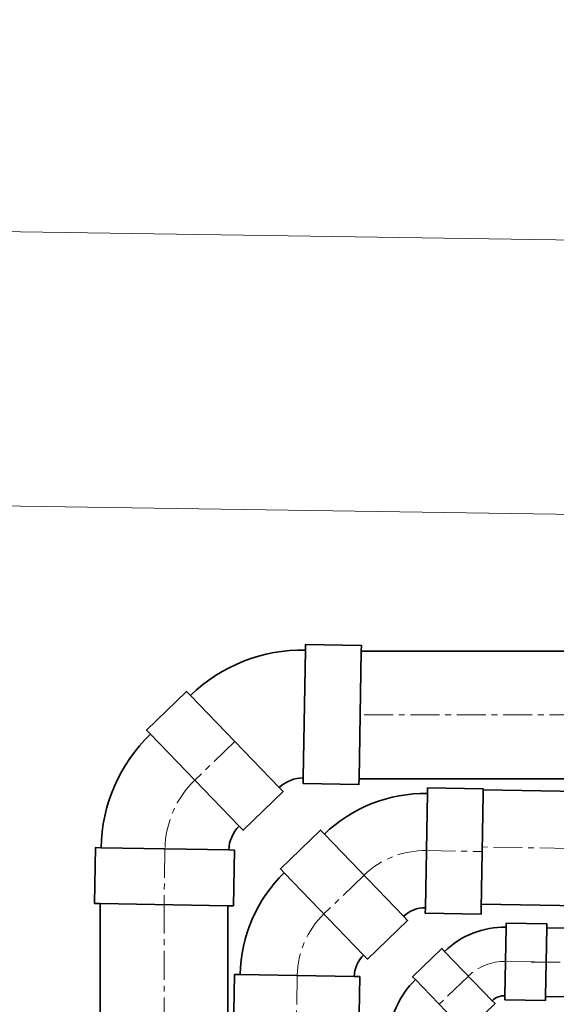
# Model space of a CAD drawing. Units: centimetres. Extents: x -13916010 to -13779812, y 58588360 to 58630535.
# Drawn here: x -13911504 to -13911445, y 58592844 to 58592952 of the extents above; entities that cross this region are included whole.
import ezdxf

# ---------------------------------------------------------------- set-up
doc = ezdxf.new("R2010")
doc.units = ezdxf.units.CM
doc.linetypes.add('8-8', pattern=[20, 10, -5, 0.1, -4.9])
doc.linetypes.add('AXES', pattern=[50.8, 31.75, -6.35, 6.35, -6.35])
doc.layers.add('A16 second oeuvre teraasse', color=40, linetype='Continuous', lineweight=5)
doc.layers.add('Fosses', color=124, linetype='Continuous', lineweight=50)
for name, color, linetype in [('CERCLE', 142, 'Continuous'), ('PB-EF', 5, 'Continuous'), ('PB-EPG', 3, 'Continuous'), ('PB-EPG-fin', 8, 'Continuous'), ('PB-EU', 5, 'Continuous'), ('PB-EU-fin', 8, 'Continuous'), ('PB-EV-fin', 8, 'Continuous')]:
    doc.layers.add(name, color=color, linetype=linetype)
doc.layers.add('PB-EV', color=7, linetype='Continuous', lineweight=0, true_color=0xff3838)
doc.styles.get("Standard").update_dxf_attribs({"font": 'arial.ttf'})

# ---------------------------------------------------------------- blocks, each defined once
blk = doc.blocks.new('VRD modifier')
at = {"layer": 'CERCLE', "color": 251, "lineweight": 25, "true_color": 0x636466, "extrusion": (4.96327e-07, -8.47051e-08, 1), "elevation": -12.04521, "flags": 128}
blk.add_lwpolyline([(-14647120.54029, 58635293.60642), (-14649146.10136, 58637331.84487), (-14649174.00236, 58686063.33315), (-14647184.84404, 58688055.84453), (-14634028.3824, 58687958.94924), (-14576026.23658, 58687401.22692), (-14568432.13945, 58687383.62172), (-14556563.88786, 58687230.1508, -0.1660608604), (-14553778.69963, 58686171.37128, -0.1597966679), (-14552249.00377, 58683739.52165), (-14548020.04448, 58637946.11487, -0.1663902642), (-14549952.07379, 58634569.5467, -0.1836169107), (-14553921.61982, 58633078.47871), (-14575757.44641, 58633588.8327), (-14633807.49235, 58635027.13706), (-14647120.54029, 58635293.60642)], format="xyb", close=True, dxfattribs=at)
at = {"layer": 'PB-EPG', "lineweight": 35}
for p, q in [((-14624286.42555, 58644805.40108, 0.03203), (-14624285.11662, 58644880.38966, 0.03203)), ((-14624241.93232, 58644804.62445, 0.03203), (-14624240.62339, 58644879.61303, 0.03203)), ((-14623768.12852, 58644876.89851, 0.03203), (-14624240.62544, 58644879.49544, 0.03203)), ((-14624300.31171, 58644799.93118, 0.03203), (-14624352.41108, 58644853.88166, 0.03203)), ((-14624332.32233, 58644769.01888, 0.03203), (-14624384.42171, 58644822.96936, 0.03203)), ((-14623769.43746, 58644801.90905, 0.03203), (-14624241.93436, 58644804.50758, 0.03203))]:
    blk.add_line(p, q, dxfattribs=at)
at = {"layer": 'PB-EPG', "lineweight": 35, "elevation": 0.03203}
for points in [[(-14624285.11662, 58644880.38966), (-14624285.03895, 58644884.83899), (-14624240.54573, 58644884.06235), (-14624240.62339, 58644879.61303)], [(-14624352.41108, 58644853.88166), (-14624355.50231, 58644857.08272), (-14624387.51294, 58644826.17043), (-14624384.42171, 58644822.96936)], [(-14624300.31171, 58644799.93118), (-14624297.22048, 58644796.73011), (-14624329.2311, 58644765.81782), (-14624332.32233, 58644769.01888)], [(-14624241.93232, 58644804.62445), (-14624242.00999, 58644800.17513), (-14624286.50321, 58644800.95176), (-14624286.42555, 58644805.40108)]]:
    blk.add_lwpolyline(points, dxfattribs=at)
at = {"layer": 'PB-EPG', "lineweight": 35}
for centre, radius, start, end in [((-14624286.76587, 58644785.90405, 0.03203), 94.5, 88.99996471, 134.00005665), ((-14624318.77649, 58644754.99176, 0.03203), 94.5, 134.00005665, 179.00018032), ((-14624286.76587, 58644785.90405, 0.03203), 19.5, 88.99996471, 134.00005665)]:
    blk.add_arc(centre, radius, start, end, dxfattribs=at)
at = {"layer": 'PB-EPG-fin', "linetype": 'AXES', "lineweight": 20}
for p, q in [((-14624285.77108, 58644842.89537, 0.03203), (-14624241.27786, 58644842.11874, 0.03203)), ((-14623768.783, 58644839.40332, 0.03203), (-14624262.53142, 58644842.11874, 0.03203)), ((-14624326.36139, 58644826.90642, 0.03203), (-14624358.37202, 58644795.99413, 0.03203))]:
    blk.add_line(p, q, dxfattribs=at)
blk.add_arc((-14624286.76587, 58644785.90405, 0.03203), 57, 88.99996471, 134.00005665, dxfattribs=at)
at = {"layer": 'PB-EU', "lineweight": 35}
for p, q in [((-14624373.47061, 58644901.63527, 0.03203), (-14624371.28906, 58645026.61624, 0.03203)), ((-14624312.4799, 58644900.57068, 0.03203), (-14624310.29835, 58645025.55164, 0.03203)), ((-14623961.47268, 58645024.52428, 0.03203), (-14624310.21003, 58645030.61151, 0.03203)), ((-14624397.32632, 58644892.23827, 0.03203), (-14624484.15861, 58644982.15574, 0.03203)), ((-14624441.20605, 58644849.8641, 0.03203), (-14624528.03834, 58644939.78157, 0.03203)), ((-14623963.65424, 58644899.54332, 0.03203), (-14624312.39158, 58644905.63057, 0.03203)), ((-14624451.42989, 58644826.35088, 0.03203), (-14624576.41085, 58644828.53243, 0.03203))]:
    blk.add_line(p, q, dxfattribs=at)
at = {"layer": 'PB-EU', "lineweight": 35, "elevation": 0.03203}
for points in [[(-14624371.28906, 58645026.61624), (-14624371.1826, 58645032.71531), (-14624310.19189, 58645031.65071), (-14624310.29835, 58645025.55164)], [(-14624484.15861, 58644982.15574), (-14624488.39603, 58644986.54371), (-14624532.27576, 58644944.16955), (-14624528.03834, 58644939.78157)], [(-14624312.4799, 58644900.57068), (-14624312.58636, 58644894.47161), (-14624373.57707, 58644895.53621), (-14624373.47061, 58644901.63527)], [(-14624397.32632, 58644892.23827), (-14624393.0889, 58644887.85029), (-14624436.96863, 58644845.47613), (-14624441.20605, 58644849.8641)], [(-14624576.41085, 58644828.53243), (-14624582.50992, 58644828.63889), (-14624583.57452, 58644767.64817), (-14624577.47545, 58644767.54171)], [(-14624452.49449, 58644765.36017), (-14624446.39541, 58644765.25371), (-14624445.33082, 58644826.24441), (-14624451.42989, 58644826.35088)]]:
    blk.add_lwpolyline(points, dxfattribs=at)
at = {"layer": 'PB-EU', "lineweight": 35}
for centre, radius, start, end in [((-14624374.05526, 58644868.14038, 0.03203), 158.5, 88.99996471, 134.00005665), ((-14624417.93499, 58644825.76622, 0.03203), 158.5, 134.00005665, 179.00018032), ((-14624374.05526, 58644868.14038, 0.03203), 33.5, 88.99996471, 134.00005665), ((-14624417.93499, 58644825.76622, 0.03203), 33.5, 134.00005665, 179.00018032)]:
    blk.add_arc(centre, radius, start, end, dxfattribs=at)
at = {"layer": 'PB-EU-fin', "linetype": 'AXES', "lineweight": 20}
for p, q in [((-14624104.14009, 58645112.51223, 0.03203), (-14624444.98922, 58645112.51223, 0.03203)), ((-14624372.37983, 58644964.12576, 0.03203), (-14624311.38912, 58644963.06116, 0.03203)), ((-14623962.56346, 58644962.0338, 0.03203), (-14624311.3008, 58644968.12103, 0.03203)), ((-14624440.74247, 58644937.197, 0.03203), (-14624484.6222, 58644894.82284, 0.03203)), ((-14624659.77536, 58644905.20403, 0.03203), (-14624659.77536, 58633710.44001, 0.03203)), ((-14624513.92037, 58644827.44165, 0.03203), (-14624514.98497, 58644766.45094, 0.03203))]:
    blk.add_line(p, q, dxfattribs=at)
for centre, start, end in [((-14624374.05526, 58644868.14038, 0.03203), 88.99996471, 134.00005665), ((-14624417.93499, 58644825.76622, 0.03203), 134.00005665, 179.00018032)]:
    blk.add_arc(centre, 96, start, end, dxfattribs=at)
at = {"layer": 'PB-EV', "lineweight": 35}
for p, q in [((-14624507.2016, 58645043.58749, 0.03203), (-14624504.75826, 58645183.56617, 0.03203)), ((-14624504.75826, 58645183.56617, 0.03203), (-14624507.2016, 58645043.58749, 0.03203)), ((-14624446.21089, 58645042.52289, 0.03203), (-14624443.76755, 58645182.50157, 0.03203)), ((-14624443.76755, 58645182.50157, 0.03203), (-14624446.21089, 58645042.52289, 0.03203)), ((-14624102.91843, 58645182.50136, 0.03203), (-14624443.76755, 58645182.50157, 0.03203)), ((-14624533.54969, 58645033.2087, 0.03203), (-14624630.80187, 58645133.91627, 0.03203)), ((-14624577.42942, 58644990.83454, 0.03203), (-14624674.68159, 58645091.54211, 0.03203)), ((-14624105.36176, 58645042.52289, 0.03203), (-14624446.21091, 58645042.52139, 0.03203)), ((-14624588.72143, 58644964.8647, 0.03203), (-14624728.70011, 58644967.30805, 0.03203)), ((-14624729.7647, 58644906.42569, 0.03203), (-14624729.7647, 58633703.16658, 0.03203)), ((-14624589.78603, 58644903.874, 0.03203), (-14624729.7647, 58644906.31733, 0.03203)), ((-14624589.78617, 58644903.98236, 0.03203), (-14624589.78617, 58633717.71343, 0.03203))]:
    blk.add_line(p, q, dxfattribs=at)
at = {"layer": 'PB-EV', "lineweight": 35, "elevation": 0.03203}
for points in [[(-14624504.75826, 58645183.56617), (-14624504.6518, 58645189.66523), (-14624443.66109, 58645188.60064), (-14624443.76755, 58645182.50157)], [(-14624504.75826, 58645183.56617), (-14624504.6518, 58645189.66523), (-14624443.66109, 58645188.60064), (-14624443.76755, 58645182.50157)], [(-14624630.80187, 58645133.91627), (-14624635.03928, 58645138.30424), (-14624678.91901, 58645095.93009), (-14624674.68159, 58645091.54211)], [(-14624446.21089, 58645042.52289), (-14624446.31735, 58645036.42382), (-14624507.30806, 58645037.48841), (-14624507.2016, 58645043.58749)], [(-14624446.21089, 58645042.52289), (-14624446.31735, 58645036.42382), (-14624507.30806, 58645037.48841), (-14624507.2016, 58645043.58749)], [(-14624533.54969, 58645033.2087), (-14624529.31228, 58645028.82072), (-14624573.19201, 58644986.44657), (-14624577.42942, 58644990.83454)], [(-14624728.70011, 58644967.30805), (-14624734.79918, 58644967.4145), (-14624735.86377, 58644906.42379), (-14624729.7647, 58644906.31733)], [(-14624589.78603, 58644903.874), (-14624583.68695, 58644903.76754), (-14624582.62236, 58644964.75825), (-14624588.72143, 58644964.8647)]]:
    blk.add_lwpolyline(points, dxfattribs=at)
at = {"layer": 'PB-EV', "lineweight": 35}
for centre, radius, start, end in [((-14624507.84734, 58645006.59312, 0.03203), 177, 88.99996471, 134.00005665), ((-14624551.72706, 58644964.21897, 0.03203), 177, 134.00005665, 179.00018032), ((-14624507.84734, 58645006.59312, 0.03203), 37, 88.99996471, 134.00005665), ((-14624551.72706, 58644964.21897, 0.03203), 37, 134.00005665, 179.00018032)]:
    blk.add_arc(centre, radius, start, end, dxfattribs=at)
at = {"layer": 'PB-EV-fin', "linetype": 'AXES', "lineweight": 20}
for p, q in [((-14624582.17578, 58645083.56249, 0.03203), (-14624626.05551, 58645041.18832, 0.03203)), ((-14624658.71077, 58644966.08638, 0.03203), (-14624659.77536, 58644905.09566, 0.03203))]:
    blk.add_line(p, q, dxfattribs=at)
blk.add_arc((-14624551.72706, 58644964.21897, 0.03203), 107, 134.00005665, 179.00018032, dxfattribs=at)
at = {"layer": 'Fosses', "color": 251, "linetype": '8-8', "lineweight": 25, "ltscale": 0.1, "true_color": 0x636466, "extrusion": (1.30025e-05, -2.46418e-06, 1), "char_height": 3926.8798118, "width": 1333811.9960814, "attachment_point": 7, "text_direction": (0.999715, -0.023887, -1.3e-05)}
for s, insert in [('{\\fTimes New Roman|b1|i1|c0|p18;\\L\\P\\l F1    }', (-14645092.91896, 58676666.71977, 4.85935)), ('{\\fTimes New Roman|b1|i1|c0|p18;\\L\\P\\lP    }', (-14641614.28875, 58657917.74799, 4.77349)), ('{\\fTimes New Roman|b1|i1|c0|p18;\\L\\P\\l F2    }', (-14645544.14345, 58637903.81713, 4.85629))]:
    blk.add_mtext(s, dxfattribs=dict(at, insert=insert))

msp = doc.modelspace()

# ---------------------------------------------------------------- linework, layer by layer
at = {"layer": 'A16 second oeuvre teraasse'}
for p, q in [((-13910974.76, 58592920.6, 0), (-13911539.7, 58592929.05, 0)), ((-13910975.21, 58592890.6, 0), (-13911540.15, 58592899.06, 0))]:
    msp.add_line(p, q, dxfattribs=at)

# ---------------------------------------------------------------- block references
at = {"layer": 'PB-EF', "xscale": 0.1, "yscale": 0.1, "zscale": 0.1}
msp.add_blockref('VRD modifier', (-12449021.84, 52728364.41, 0), dxfattribs=at)

doc.saveas('drawing.dxf')
